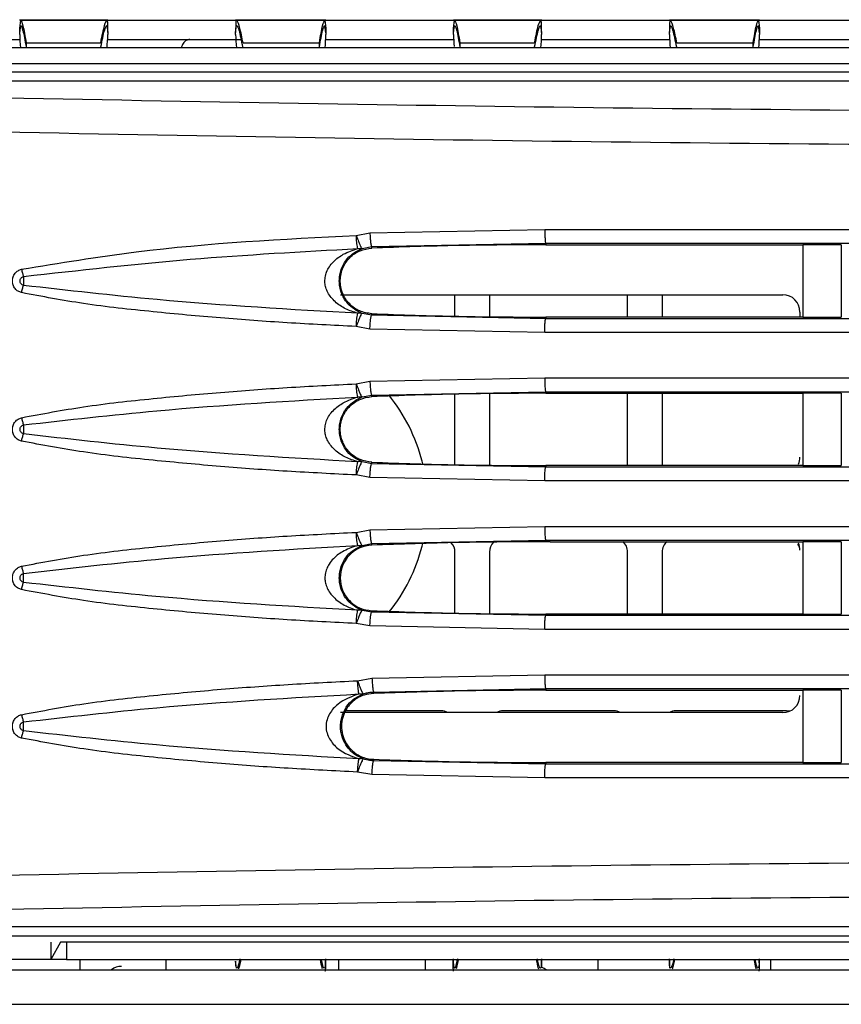
# Model space of a CAD drawing. Units: millimetres. Extents: x 27 to 127, y 29 to 129.
# Drawn here: x 57 to 59, y 98 to 100 of the extents above; entities that cross this region are included whole.
import ezdxf

# ---------------------------------------------------------------- set-up
doc = ezdxf.new("R2010")
doc.units = ezdxf.units.MM
doc.header["$MEASUREMENT"] = 0

msp = doc.modelspace()

# ---------------------------------------------------------------- linework, layer by layer
at = {"color": 7, "linetype": 'Continuous', "lineweight": 25}
for p, q in [((57.356, 100.1823), (57.1962, 100.1823)), ((57.1965, 100.1679), (57.1981, 100.1823)), ((57.1965, 100.1592), (57.1981, 100.1729)), ((57.1998, 100.1823), (57.9812, 100.1823)), ((57.3541, 100.1729), (57.3558, 100.1602)), ((57.7503, 100.1823), (57.587, 100.1823)), ((57.5871, 100.1602), (57.5888, 100.1729)), ((57.7486, 100.1823), (57.7502, 100.1679)), ((57.7502, 100.1592), (57.7486, 100.1729)), ((58.141, 100.1823), (57.9812, 100.1823)), ((57.9815, 100.1679), (57.9831, 100.1823)), ((57.9815, 100.1592), (57.9831, 100.1729)), ((57.9848, 100.1823), (58.7662, 100.1823)), ((58.1391, 100.1729), (58.1408, 100.1602)), ((58.5353, 100.1823), (58.372, 100.1823)), ((58.3721, 100.1602), (58.3738, 100.1729)), ((58.5336, 100.1823), (58.5352, 100.1679)), ((58.5352, 100.1592), (58.5336, 100.1729)), ((57.1965, 100.1592), (57.1965, 100.1679)), ((57.1965, 100.1562), (57.1965, 100.1592)), ((57.3558, 100.1602), (57.3558, 100.1692)), ((57.3558, 100.1602), (57.3558, 100.1562)), ((57.5871, 100.1687), (57.5871, 100.1602)), ((57.5871, 100.1562), (57.5871, 100.1602)), ((57.7502, 100.1679), (57.7502, 100.1647)), ((57.7502, 100.1592), (57.7502, 100.1679)), ((57.7502, 100.1647), (57.7502, 100.1562)), ((57.7502, 100.1592), (57.7502, 100.1562)), ((57.9815, 100.1592), (57.9815, 100.1679)), ((57.9815, 100.1562), (57.9815, 100.1592)), ((58.1408, 100.1602), (58.1408, 100.1692)), ((58.1408, 100.1602), (58.1408, 100.1562)), ((58.3721, 100.1687), (58.3721, 100.1602)), ((58.3721, 100.1562), (58.3721, 100.1602)), ((58.5352, 100.1679), (58.5352, 100.1647)), ((58.5352, 100.1592), (58.5352, 100.1679)), ((58.5352, 100.1647), (58.5352, 100.1562)), ((58.5352, 100.1592), (58.5352, 100.1562)), ((56.965, 100.1474), (57.1967, 100.1475)), ((57.208, 100.1415), (57.3424, 100.1415)), ((57.208, 100.1415), (57.208, 100.1342)), ((57.3555, 100.1475), (57.5044, 100.1476)), ((57.5044, 100.1476), (57.5967, 100.1476)), ((57.6006, 100.1415), (57.7387, 100.1415)), ((57.7387, 100.1342), (57.7387, 100.1415)), ((57.75, 100.1476), (57.9817, 100.1476)), ((57.993, 100.1415), (58.1274, 100.1415)), ((57.993, 100.1415), (57.993, 100.1342)), ((58.1405, 100.1475), (58.3724, 100.1475)), ((58.3856, 100.1415), (58.5237, 100.1415)), ((58.5237, 100.1342), (58.5237, 100.1415)), ((58.535, 100.1474), (58.7667, 100.1474)), ((62.934, 100.1323), (56.6965, 100.1323)), ((62.949, 100.1031), (56.6752, 100.1031)), ((57.0243, 100.0889), (61.5804, 100.0892)), ((56.7246, 100.0729), (61.4988, 100.0729)), ((57.8054, 99.7929), (57.83, 99.7975)), ((57.83, 99.7975), (58.1466, 99.8037)), ((57.8333, 99.7725), (58.1484, 99.7788)), ((58.1484, 99.7788), (58.1484, 99.776)), ((57.8158, 99.7693), (57.8333, 99.7725)), ((57.8334, 99.7699), (57.8333, 99.7725)), ((58.1484, 99.776), (58.1561, 99.776)), ((58.6831, 99.7759), (58.6136, 99.7759)), ((58.6136, 99.7759), (58.6136, 99.7759)), ((58.6136, 99.7759), (58.6136, 99.645)), ((58.6832, 99.776), (58.6831, 99.7759)), ((58.6831, 99.7759), (58.6831, 99.6449)), ((57.7771, 99.6854), (58.5771, 99.6854)), ((57.984, 99.6466), (57.984, 99.6854)), ((58.0465, 99.6854), (58.0465, 99.6448)), ((58.2965, 99.6448), (58.2965, 99.6854)), ((58.359, 99.6854), (58.359, 99.6448)), ((58.6083, 99.6542), (58.6083, 99.6449)), ((57.8333, 99.6483), (57.8158, 99.6516)), ((57.8333, 99.6483), (57.8335, 99.651)), ((58.1484, 99.6421), (57.8333, 99.6483)), ((58.1561, 99.6449), (58.1484, 99.6449)), ((58.1484, 99.6449), (58.1484, 99.6421)), ((58.6136, 99.6449), (58.6136, 99.645)), ((58.6136, 99.645), (58.6831, 99.6449)), ((58.6831, 99.6449), (58.6832, 99.6449)), ((57.83, 99.6234), (57.8054, 99.6279)), ((58.1465, 99.6171), (57.83, 99.6234)), ((57.83, 99.5288), (58.1466, 99.535)), ((57.8054, 99.5242), (57.83, 99.5288)), ((57.8158, 99.5005), (57.8333, 99.5038)), ((57.8333, 99.5038), (58.1484, 99.51)), ((57.8334, 99.5011), (57.8333, 99.5038)), ((57.984, 99.3778), (57.984, 99.5055)), ((58.0465, 99.5063), (58.0465, 99.3771)), ((58.1484, 99.51), (58.1484, 99.5072)), ((58.1484, 99.5072), (58.1561, 99.5072)), ((58.2965, 99.3762), (58.2965, 99.5072)), ((58.359, 99.5072), (58.359, 99.3762)), ((58.6831, 99.5072), (58.6136, 99.5072)), ((58.6136, 99.5072), (58.6136, 99.5072)), ((58.6136, 99.5072), (58.6136, 99.3762)), ((58.6832, 99.5072), (58.6831, 99.5072)), ((58.6831, 99.5072), (58.6831, 99.3762)), ((57.8333, 99.3796), (57.8158, 99.3829)), ((57.8333, 99.3796), (57.8335, 99.3822)), ((58.1484, 99.3734), (57.8333, 99.3796)), ((57.9259, 99.3794), (57.9244, 99.384)), ((58.1561, 99.3761), (58.1484, 99.3761)), ((58.1484, 99.3761), (58.1484, 99.3734)), ((58.6136, 99.3762), (58.6136, 99.3762)), ((58.6136, 99.3762), (58.6831, 99.3762)), ((58.6831, 99.3762), (58.6832, 99.3762)), ((57.83, 99.3546), (57.8054, 99.3592)), ((58.1465, 99.3484), (57.83, 99.3546)), ((57.8301, 99.26), (58.1466, 99.2662)), ((57.8055, 99.2554), (57.8301, 99.26)), ((57.8158, 99.2318), (57.8333, 99.235)), ((57.8333, 99.235), (58.1484, 99.2413)), ((57.8334, 99.2323), (57.8333, 99.235)), ((57.9244, 99.2306), (57.926, 99.2353)), ((58.1484, 99.2413), (58.1484, 99.2385)), ((58.1561, 99.2385), (58.1484, 99.2385)), ((58.6831, 99.2384), (58.6136, 99.2384)), ((58.6136, 99.2384), (58.6136, 99.2384)), ((58.6136, 99.2384), (58.6136, 99.1075)), ((58.6832, 99.2385), (58.6831, 99.2384)), ((58.6831, 99.2384), (58.6831, 99.1074)), ((57.984, 99.1091), (57.984, 99.2198)), ((58.0465, 99.2198), (58.0465, 99.1084)), ((58.2965, 99.1074), (58.2965, 99.2198)), ((58.359, 99.2198), (58.359, 99.1074)), ((57.8333, 99.1109), (57.8158, 99.1141)), ((57.8333, 99.1109), (57.8335, 99.1135)), ((58.1484, 99.1046), (57.8333, 99.1109)), ((58.1561, 99.1074), (58.1484, 99.1074)), ((58.1484, 99.1074), (58.1484, 99.1046)), ((58.6136, 99.1074), (58.6136, 99.1075)), ((58.6136, 99.1075), (58.6831, 99.1074)), ((58.6831, 99.1074), (58.6832, 99.1074)), ((57.8301, 99.0859), (57.8055, 99.0904)), ((58.1465, 99.0796), (57.8301, 99.0859)), ((57.8338, 98.9914), (58.1466, 98.9975)), ((57.8078, 98.9868), (57.8338, 98.9914)), ((57.8371, 98.9664), (58.1484, 98.9725)), ((57.8371, 98.9637), (57.8371, 98.9664)), ((58.1484, 98.9725), (58.1484, 98.9697)), ((58.1484, 98.9697), (58.1561, 98.9697)), ((58.6831, 98.9697), (58.6136, 98.9697)), ((58.6136, 98.9697), (58.6136, 98.9697)), ((58.6136, 98.9697), (58.6136, 98.8387)), ((58.6832, 98.9697), (58.6831, 98.9697)), ((58.6831, 98.9697), (58.6831, 98.8387)), ((58.5771, 98.9292), (57.7771, 98.9292)), ((57.959, 98.9323), (57.786, 98.9323)), ((58.2715, 98.9323), (58.0715, 98.9323)), ((58.584, 98.9323), (58.384, 98.9323)), ((57.8371, 98.842), (57.8372, 98.8446)), ((58.1484, 98.8359), (57.8371, 98.842)), ((58.1561, 98.8386), (58.1484, 98.8386)), ((58.1484, 98.8386), (58.1484, 98.8359)), ((58.6136, 98.8387), (58.6136, 98.8387)), ((58.6136, 98.8387), (58.6831, 98.8387)), ((58.6831, 98.8387), (58.6832, 98.8387)), ((57.8338, 98.817), (57.8078, 98.8216)), ((58.1465, 98.8109), (57.8338, 98.817)), ((61.4988, 98.5417), (56.7246, 98.5417)), ((57.0241, 98.5254), (61.5804, 98.5254)), ((57.2702, 98.5138), (57.2527, 98.4823)), ((57.2527, 98.5136), (57.2527, 98.4823)), ((62.3602, 98.5138), (57.2702, 98.5138)), ((57.2808, 98.5135), (57.2808, 98.4823)), ((57.2527, 98.4823), (56.4902, 98.4823)), ((57.2808, 98.4823), (57.2527, 98.4823)), ((57.2808, 98.4823), (62.3433, 98.4823)), ((57.3051, 98.4823), (57.3051, 98.4637)), ((57.4614, 98.4637), (57.4614, 98.4823)), ((57.5871, 98.4795), (57.5871, 98.4709)), ((57.5888, 98.4667), (57.5871, 98.4795)), ((57.7496, 98.4763), (57.7496, 98.4823)), ((57.7739, 98.4637), (57.7739, 98.4823)), ((57.9301, 98.4823), (57.9301, 98.4637)), ((57.9808, 98.4823), (57.9808, 98.4763)), ((58.1408, 98.4705), (58.1408, 98.4803)), ((58.2426, 98.4823), (58.2426, 98.4637)), ((58.3721, 98.4806), (58.3721, 98.4709)), ((58.5346, 98.4764), (58.5346, 98.4823)), ((58.5551, 98.4823), (58.5551, 98.4637)), ((56.4777, 98.4637), (63.1152, 98.4637)), ((57.7496, 98.4763), (57.7496, 98.4749)), ((57.9808, 98.4763), (57.9808, 98.4749)), ((58.5346, 98.4763), (58.5346, 98.4749)), ((56.4777, 98.4012), (63.1152, 98.4012))]:
    msp.add_line(p, q, dxfattribs=at)
at = {"color": 8, "linetype": 'Continuous', "lineweight": 25}
for p, q in [((57.7496, 98.4823), (57.7496, 98.4749)), ((57.7496, 98.4823), (57.7496, 98.4763)), ((57.9808, 98.4749), (57.9808, 98.4823)), ((57.9808, 98.4823), (57.9808, 98.4763)), ((58.5346, 98.4823), (58.5346, 98.4749)), ((58.5346, 98.4823), (58.5346, 98.4763))]:
    msp.add_line(p, q, dxfattribs=at)
at = {"color": 7, "linetype": 'Continuous', "lineweight": 25, "flags": 128}
msp.add_lwpolyline([(58.5894, 98.9317), (58.5888, 98.9318), (58.584, 98.9323)], dxfattribs=at)
at = {"color": 7, "linetype": 'Continuous', "lineweight": 25}
for centre, radius, start, end in [((57.5013, 100.1596), 0.3049, 180.6352, 185.1407), ((57.4454, 100.1596), 0.3048, 354.86, 359.3662), ((58.2859, 100.1596), 0.3045, 180.6317, 184.6515), ((58.2304, 100.1596), 0.3048, 354.86, 359.3662), ((58.5771, 99.6542), 0.0313, 0, 90), ((57.6215, 99.3073), 0.3125, 14.2087, 39.0464), ((58.5771, 99.3917), 0.0313, 335.2442, 0), ((57.6215, 99.3073), 0.3125, 321.1884, 345.7913), ((57.959, 99.2198), 0.025, 0, 42.525), ((58.0715, 99.2198), 0.025, 134.4441, 180), ((58.2715, 99.2198), 0.025, 0, 48.8464), ((58.384, 99.2198), 0.025, 130.8416, 180), ((58.584, 99.2198), 0.025, 14.2938, 34.435), ((58.5771, 99.2229), 0.0313, 0, 24.2854), ((58.5771, 98.9604), 0.0313, 270, 0), ((57.959, 98.9073), 0.025, 61.045, 90), ((58.0715, 98.9073), 0.025, 90, 118.955), ((58.2715, 98.9073), 0.025, 61.045, 90), ((58.384, 98.9073), 0.025, 90, 118.955), ((57.3808, 98.4386), 0.0312, 90, 126.4705), ((58.1308, 98.4386), 0.0312, 53.5295, 71.5861)]:
    msp.add_arc(centre, radius, start, end, dxfattribs=at)
for centre, start_param, end_param in [((56.1058, 100.1605), 6.234863, 6.275947), ((58.8371, 100.1605), 3.148831, 3.189915), ((56.8908, 100.1605), 6.234863, 6.275947), ((59.6221, 100.1605), 3.148831, 3.189915)]:
    msp.add_ellipse(centre, major_axis=(1.25, 0), ratio=0.466308, start_param=start_param, end_param=end_param, dxfattribs=at)
for points, knots in [([(57.1981, 100.1823), (57.1994, 100.1805), (57.2018, 100.1768), (57.2059, 100.1533), (57.208, 100.1415)], [0, 0, 0, 0, 0.498808, 1, 1, 1, 1]), ([(57.1981, 100.1729), (57.1994, 100.1712), (57.2018, 100.1677), (57.2059, 100.1454), (57.208, 100.1342)], [0, 0, 0, 0, 0.498678, 1, 1, 1, 1]), ([(57.3541, 100.1823), (57.3526, 100.1805), (57.3498, 100.1767), (57.3448, 100.1533), (57.3424, 100.1415)], [0, 0, 0, 0, 0.498193, 1, 1, 1, 1]), ([(57.3432, 100.1342), (57.3455, 100.1454), (57.35, 100.1677), (57.3527, 100.1712), (57.3541, 100.1729)], [0, 0, 0, 0, 0.501689, 1, 1, 1, 1]), ([(57.3557, 100.1692), (57.3557, 100.1725), (57.3558, 100.1807), (57.3547, 100.1817), (57.3541, 100.1823)], [0, 0, 0, 0, 0.399332, 1, 1, 1, 1]), ([(57.6006, 100.1415), (57.5985, 100.1513), (57.5945, 100.1707), (57.5899, 100.183), (57.5873, 100.1834), (57.5873, 100.1731), (57.5873, 100.1687)], [0, 0, 0, 0, 0.2700333, 0.5380708, 0.8042109, 1, 1, 1, 1]), ([(57.5888, 100.1729), (57.5902, 100.1712), (57.5929, 100.1677), (57.5974, 100.1454), (57.5997, 100.1342)], [0, 0, 0, 0, 0.4983537, 1, 1, 1, 1]), ([(57.7387, 100.1415), (57.7407, 100.1533), (57.7448, 100.1768), (57.7473, 100.1805), (57.7486, 100.1823)], [0, 0, 0, 0, 0.501218, 1, 1, 1, 1]), ([(57.7387, 100.1342), (57.7407, 100.1454), (57.7448, 100.1677), (57.7473, 100.1712), (57.7486, 100.1729)], [0, 0, 0, 0, 0.501351, 1, 1, 1, 1]), ([(57.9831, 100.1823), (57.9844, 100.1805), (57.9868, 100.1768), (57.9909, 100.1533), (57.993, 100.1415)], [0, 0, 0, 0, 0.498808, 1, 1, 1, 1]), ([(57.9831, 100.1729), (57.9844, 100.1712), (57.9868, 100.1677), (57.9909, 100.1454), (57.993, 100.1342)], [0, 0, 0, 0, 0.4986779, 1, 1, 1, 1]), ([(58.1391, 100.1823), (58.1376, 100.1805), (58.1348, 100.1767), (58.1298, 100.1533), (58.1274, 100.1415)], [0, 0, 0, 0, 0.498193, 1, 1, 1, 1]), ([(58.1282, 100.1342), (58.1305, 100.1454), (58.135, 100.1677), (58.1377, 100.1712), (58.1391, 100.1729)], [0, 0, 0, 0, 0.501689, 1, 1, 1, 1]), ([(58.1407, 100.1692), (58.1407, 100.1725), (58.1408, 100.1807), (58.1397, 100.1817), (58.1391, 100.1823)], [0, 0, 0, 0, 0.399332, 1, 1, 1, 1]), ([(58.3856, 100.1415), (58.3835, 100.1513), (58.3795, 100.1707), (58.3749, 100.183), (58.3723, 100.1834), (58.3723, 100.1731), (58.3723, 100.1687)], [0, 0, 0, 0, 0.270033, 0.538071, 0.804211, 1, 1, 1, 1]), ([(58.3738, 100.1729), (58.3752, 100.1712), (58.3779, 100.1677), (58.3824, 100.1454), (58.3847, 100.1342)], [0, 0, 0, 0, 0.4983537, 1, 1, 1, 1]), ([(58.5237, 100.1415), (58.5257, 100.1533), (58.5298, 100.1768), (58.5323, 100.1805), (58.5336, 100.1823)], [0, 0, 0, 0, 0.501218, 1, 1, 1, 1]), ([(58.5237, 100.1342), (58.5257, 100.1454), (58.5298, 100.1677), (58.5323, 100.1712), (58.5336, 100.1729)], [0, 0, 0, 0, 0.501351, 1, 1, 1, 1]), ([(61.4834, 100.0265), (61.103, 100.0224), (60.3422, 100.0141), (59.1979, 100.0147), (58.0551, 100.024), (57.2984, 100.0388), (56.92, 100.0462)], [0, 0, 0, 0, 0.250002, 0.5, 0.749994, 1, 1, 1, 1]), ([(61.4887, 99.9648), (61.1074, 99.9606), (60.3447, 99.9524), (59.1972, 99.953), (58.0506, 99.9623), (57.2912, 99.9771), (56.9114, 99.9845)], [0, 0, 0, 0, 0.2498127, 0.4997373, 0.7497934, 1, 1, 1, 1]), ([(57.83, 99.7975), (57.8302, 99.7944), (57.8304, 99.7896), (57.831, 99.7838), (57.8314, 99.7798), (57.8319, 99.7766), (57.8326, 99.7735), (57.833, 99.7729), (57.8333, 99.7725)], [0, 0, 0, 0, 0.239646, 0.368482, 0.5, 0.631517, 0.760353, 1, 1, 1, 1]), ([(58.1466, 99.8037), (58.1466, 99.8024), (58.1466, 99.7985), (58.1467, 99.7929), (58.147, 99.7873), (58.1473, 99.7829), (58.1478, 99.7796), (58.1482, 99.779), (58.1484, 99.7788)], [0, 0, 0, 0, 0.1024514, 0.3047911, 0.4474486, 0.6157322, 0.8034004, 1, 1, 1, 1]), ([(57.1996, 99.7316), (57.2686, 99.7429), (57.4688, 99.7759), (57.6721, 99.7862), (57.8054, 99.7929)], [0, 0, 0, 0, 0.344394, 1, 1, 1, 1]), ([(57.8054, 99.7929), (57.8061, 99.7908), (57.8075, 99.787), (57.8097, 99.7812), (57.8117, 99.7762), (57.8133, 99.7728), (57.8148, 99.7699), (57.8154, 99.7695), (57.8158, 99.7693)], [0, 0, 0, 0, 0.167402, 0.306721, 0.500185, 0.65217, 0.760778, 1, 1, 1, 1]), ([(57.8082, 99.7691), (57.8079, 99.7701), (57.8073, 99.7721), (57.8066, 99.7775), (57.8059, 99.7844), (57.8056, 99.7897), (57.8054, 99.7929)], [0, 0, 0, 0, 0.244703, 0.500138, 0.699615, 1, 1, 1, 1]), ([(58.1484, 99.7788), (58.444, 99.7788), (59.0349, 99.7788), (59.6273, 99.7788), (59.9234, 99.7788)], [0, 0, 0, 0, 0.5001165, 1, 1, 1, 1]), ([(57.2031, 99.7185), (57.3037, 99.7298), (57.5051, 99.7525), (57.7071, 99.7635), (57.8082, 99.7691)], [0, 0, 0, 0, 0.4994322, 1, 1, 1, 1]), ([(57.8082, 99.6518), (57.8007, 99.6542), (57.7864, 99.6589), (57.7673, 99.6712), (57.7554, 99.6853), (57.7502, 99.6979), (57.7484, 99.7072), (57.7488, 99.7171), (57.7516, 99.7271), (57.7567, 99.7366), (57.7664, 99.7484), (57.7837, 99.761), (57.7993, 99.7661), (57.8082, 99.7691)], [0, 0, 0, 0, 0.143833, 0.276378, 0.391211, 0.439414, 0.483117, 0.531177, 0.581627, 0.637087, 0.699472, 0.829282, 1, 1, 1, 1]), ([(57.8158, 99.6516), (57.8065, 99.6563), (57.7945, 99.6622), (57.7829, 99.6788), (57.7782, 99.6889), (57.7754, 99.6995), (57.7744, 99.7104), (57.7754, 99.7214), (57.7782, 99.732), (57.7829, 99.742), (57.7945, 99.7586), (57.8065, 99.7646), (57.8158, 99.7693)], [0, 0, 0, 0, 0.255732, 0.3285698, 0.3921516, 0.4483908, 0.5000171, 0.5516004, 0.607821, 0.6714111, 0.7442834, 1, 1, 1, 1]), ([(57.8335, 99.651), (57.826, 99.6521), (57.811, 99.6544), (57.7924, 99.6679), (57.7816, 99.684), (57.7771, 99.6993), (57.7761, 99.7115), (57.7775, 99.7235), (57.7823, 99.738), (57.7931, 99.7536), (57.8113, 99.7666), (57.8262, 99.7688), (57.8334, 99.7699)], [0, 0, 0, 0, 0.1231341, 0.2461244, 0.3709253, 0.4406975, 0.5064078, 0.5701584, 0.6381532, 0.7555907, 0.880742, 1, 1, 1, 1]), ([(57.8158, 99.7693), (57.8146, 99.769), (57.8122, 99.7684), (57.8095, 99.7688), (57.8082, 99.7691)], [0, 0, 0, 0, 0.484551, 1, 1, 1, 1]), ([(58.1484, 99.776), (58.0959, 99.7757), (57.9909, 99.7753), (57.8859, 99.7717), (57.8334, 99.7699)], [0, 0, 0, 0, 0.4999005, 1, 1, 1, 1]), ([(58.1561, 99.776), (58.2325, 99.776), (58.385, 99.7759), (58.5375, 99.7759), (58.6136, 99.776)], [0, 0, 0, 0, 0.501341, 1, 1, 1, 1]), ([(57.1996, 99.6893), (57.1975, 99.69), (57.1931, 99.6915), (57.1876, 99.6964), (57.1839, 99.7029), (57.1826, 99.7104), (57.1838, 99.7179), (57.1876, 99.7244), (57.1931, 99.7293), (57.1975, 99.7309), (57.1996, 99.7316)], [0, 0, 0, 0, 0.115634, 0.24128, 0.37085, 0.499342, 0.627125, 0.757214, 0.883597, 1, 1, 1, 1]), ([(57.1996, 99.7316), (57.2002, 99.7292), (57.2013, 99.7246), (57.2025, 99.7205), (57.2031, 99.7185)], [0, 0, 0, 0, 0.512666, 1, 1, 1, 1]), ([(57.2031, 99.7024), (57.2023, 99.7027), (57.2006, 99.7033), (57.1986, 99.7053), (57.1973, 99.7077), (57.1968, 99.7104), (57.1973, 99.7132), (57.1986, 99.7156), (57.2006, 99.7176), (57.2023, 99.7182), (57.2031, 99.7185)], [0, 0, 0, 0, 0.126404, 0.250856, 0.375614, 0.500025, 0.624435, 0.749184, 0.873622, 1, 1, 1, 1]), ([(57.2031, 99.7185), (57.2031, 99.7173), (57.2031, 99.7147), (57.2031, 99.7104), (57.2031, 99.7061), (57.2031, 99.7036), (57.2031, 99.7023)], [0, 0, 0, 0, 0.249966, 0.49999, 0.750019, 1, 1, 1, 1]), ([(57.1996, 99.6893), (57.2001, 99.6916), (57.2013, 99.6962), (57.2025, 99.7003), (57.2031, 99.7024)], [0, 0, 0, 0, 0.500078, 1, 1, 1, 1]), ([(57.8054, 99.6279), (57.7637, 99.63), (57.6817, 99.6342), (57.5591, 99.643), (57.4363, 99.6545), (57.3158, 99.6674), (57.2369, 99.6822), (57.1996, 99.6893)], [0, 0, 0, 0, 0.205308, 0.403443, 0.604739, 0.812719, 1, 1, 1, 1]), ([(57.8082, 99.6518), (57.687, 99.6587), (57.4851, 99.6703), (57.2837, 99.6932), (57.2031, 99.7023)], [0, 0, 0, 0, 0.60007, 1, 1, 1, 1]), ([(57.8054, 99.6279), (57.8056, 99.6311), (57.8059, 99.6364), (57.8066, 99.6434), (57.8073, 99.6488), (57.8079, 99.6508), (57.8082, 99.6518)], [0, 0, 0, 0, 0.30042, 0.49987, 0.755302, 1, 1, 1, 1]), ([(57.8158, 99.6516), (57.8154, 99.6513), (57.8148, 99.6509), (57.8133, 99.6481), (57.8117, 99.6446), (57.8097, 99.6397), (57.8075, 99.6339), (57.8061, 99.63), (57.8054, 99.6279)], [0, 0, 0, 0, 0.239226, 0.347889, 0.499814, 0.693381, 0.832675, 1, 1, 1, 1]), ([(57.8158, 99.6516), (57.8146, 99.6519), (57.8122, 99.6525), (57.8095, 99.652), (57.8082, 99.6518)], [0, 0, 0, 0, 0.48455, 1, 1, 1, 1]), ([(57.83, 99.6234), (57.8302, 99.6265), (57.8304, 99.6313), (57.831, 99.6371), (57.8314, 99.6411), (57.8319, 99.6443), (57.8326, 99.6474), (57.833, 99.648), (57.8333, 99.6483)], [0, 0, 0, 0, 0.2406726, 0.3698093, 0.5014314, 0.6328447, 0.7613803, 1, 1, 1, 1]), ([(57.8335, 99.651), (57.8859, 99.6492), (57.9909, 99.6456), (58.0959, 99.6451), (58.1484, 99.6449)], [0, 0, 0, 0, 0.4999, 1, 1, 1, 1]), ([(58.1465, 99.6171), (58.1465, 99.6202), (58.1466, 99.625), (58.1468, 99.6308), (58.147, 99.6348), (58.1473, 99.638), (58.1478, 99.6411), (58.1481, 99.6417), (58.1484, 99.6421)], [0, 0, 0, 0, 0.239839, 0.368699, 0.500198, 0.631669, 0.760445, 1, 1, 1, 1]), ([(59.9234, 99.6421), (59.6273, 99.6421), (59.0349, 99.6421), (58.4439, 99.6421), (58.1484, 99.6421)], [0, 0, 0, 0, 0.499884, 1, 1, 1, 1]), ([(58.6136, 99.6449), (58.552, 99.6449), (58.445, 99.6449), (58.2926, 99.6449), (58.2016, 99.6449), (58.1561, 99.6449)], [0, 0, 0, 0, 0.4033231, 0.7016615, 1, 1, 1, 1]), ([(58.1466, 99.535), (58.1466, 99.5337), (58.1465, 99.5297), (58.1467, 99.5242), (58.1469, 99.5186), (58.1473, 99.5142), (58.1478, 99.5108), (58.1482, 99.5103), (58.1484, 99.51)], [0, 0, 0, 0, 0.10245, 0.304788, 0.447446, 0.61573, 0.803399, 1, 1, 1, 1]), ([(57.1996, 99.4629), (57.237, 99.4699), (57.3158, 99.4847), (57.4363, 99.4977), (57.5591, 99.5091), (57.6817, 99.5179), (57.7637, 99.5221), (57.8054, 99.5242)], [0, 0, 0, 0, 0.187291, 0.395245, 0.596549, 0.794676, 1, 1, 1, 1]), ([(57.8054, 99.5242), (57.8061, 99.5221), (57.8075, 99.5183), (57.8097, 99.5124), (57.8117, 99.5075), (57.8133, 99.504), (57.8148, 99.5012), (57.8154, 99.5008), (57.8158, 99.5005)], [0, 0, 0, 0, 0.167401, 0.30672, 0.500185, 0.65217, 0.760778, 1, 1, 1, 1]), ([(57.8082, 99.5003), (57.8079, 99.5013), (57.8073, 99.5033), (57.8066, 99.5087), (57.8059, 99.5157), (57.8056, 99.521), (57.8054, 99.5242)], [0, 0, 0, 0, 0.244701, 0.500136, 0.699612, 1, 1, 1, 1]), ([(57.83, 99.5288), (57.8302, 99.5256), (57.8304, 99.5208), (57.831, 99.5151), (57.8314, 99.5111), (57.8319, 99.5079), (57.8326, 99.5047), (57.833, 99.5042), (57.8333, 99.5038)], [0, 0, 0, 0, 0.239646, 0.368482, 0.5, 0.631517, 0.760353, 1, 1, 1, 1]), ([(57.2031, 99.4498), (57.2835, 99.4589), (57.4849, 99.4818), (57.6869, 99.4934), (57.8082, 99.5003)], [0, 0, 0, 0, 0.399182, 1, 1, 1, 1]), ([(57.8082, 99.383), (57.8007, 99.3855), (57.7864, 99.3901), (57.7673, 99.4024), (57.7554, 99.4166), (57.7502, 99.4292), (57.7484, 99.4385), (57.7488, 99.4483), (57.7516, 99.4583), (57.7567, 99.4679), (57.7664, 99.4796), (57.7837, 99.4922), (57.7993, 99.4974), (57.8082, 99.5003)], [0, 0, 0, 0, 0.143834, 0.276379, 0.391212, 0.439415, 0.483118, 0.531178, 0.581627, 0.637088, 0.699473, 0.829282, 1, 1, 1, 1]), ([(57.8158, 99.3829), (57.8065, 99.3875), (57.7945, 99.3935), (57.7829, 99.4101), (57.7782, 99.4201), (57.7754, 99.4308), (57.7744, 99.4417), (57.7754, 99.4526), (57.7782, 99.4632), (57.7829, 99.4733), (57.7945, 99.4899), (57.8065, 99.4959), (57.8158, 99.5005)], [0, 0, 0, 0, 0.255727, 0.328551, 0.392129, 0.448372, 0.500004, 0.551564, 0.607776, 0.671376, 0.744279, 1, 1, 1, 1]), ([(57.8335, 99.3822), (57.8262, 99.3833), (57.816, 99.3847), (57.8027, 99.3918), (57.7907, 99.4015), (57.7815, 99.4155), (57.7772, 99.4302), (57.7761, 99.4416), (57.7772, 99.4529), (57.7814, 99.4675), (57.7905, 99.4816), (57.8024, 99.4913), (57.8157, 99.4985), (57.826, 99.5), (57.8334, 99.5011)], [0, 0, 0, 0, 0.118834, 0.167255, 0.248934, 0.374351, 0.438909, 0.499972, 0.560291, 0.624079, 0.748662, 0.831229, 0.878445, 1, 1, 1, 1]), ([(57.8158, 99.5005), (57.8146, 99.5002), (57.8122, 99.4996), (57.8095, 99.5001), (57.8082, 99.5003)], [0, 0, 0, 0, 0.484553, 1, 1, 1, 1]), ([(58.1484, 99.5072), (58.0959, 99.507), (57.9909, 99.5065), (57.8859, 99.5029), (57.8334, 99.5011)], [0, 0, 0, 0, 0.4999005, 1, 1, 1, 1]), ([(58.1484, 99.51), (58.4439, 99.51), (59.0349, 99.51), (59.6273, 99.51), (59.9234, 99.51)], [0, 0, 0, 0, 0.500117, 1, 1, 1, 1]), ([(58.1561, 99.5072), (58.2175, 99.5072), (58.3245, 99.5072), (58.477, 99.5072), (58.568, 99.5072), (58.6136, 99.5072)], [0, 0, 0, 0, 0.40318, 0.701589, 1, 1, 1, 1]), ([(57.1996, 99.4205), (57.1975, 99.4212), (57.1931, 99.4228), (57.1876, 99.4276), (57.1839, 99.4341), (57.1826, 99.4416), (57.1838, 99.4491), (57.1876, 99.4557), (57.1931, 99.4606), (57.1975, 99.4621), (57.1996, 99.4629)], [0, 0, 0, 0, 0.115582, 0.241172, 0.370688, 0.49912, 0.626879, 0.75688, 0.883205, 1, 1, 1, 1]), ([(57.1996, 99.4629), (57.2002, 99.4606), (57.2013, 99.456), (57.2025, 99.4519), (57.2031, 99.4498)], [0, 0, 0, 0, 0.487349, 1, 1, 1, 1]), ([(57.2031, 99.4336), (57.2023, 99.4339), (57.2006, 99.4345), (57.1986, 99.4365), (57.1973, 99.4389), (57.1968, 99.4417), (57.1973, 99.4444), (57.1986, 99.4469), (57.2006, 99.4488), (57.2023, 99.4494), (57.2031, 99.4498)], [0, 0, 0, 0, 0.1263928, 0.2508361, 0.3755891, 0.4999991, 0.6244108, 0.7491642, 0.8736112, 1, 1, 1, 1]), ([(57.2031, 99.4498), (57.2031, 99.4485), (57.2031, 99.446), (57.2031, 99.4417), (57.2031, 99.4374), (57.2031, 99.4349), (57.2031, 99.4336)], [0, 0, 0, 0, 0.249964, 0.499988, 0.750018, 1, 1, 1, 1]), ([(57.1996, 99.4205), (57.2001, 99.4228), (57.2013, 99.4275), (57.2025, 99.4316), (57.2031, 99.4336)], [0, 0, 0, 0, 0.5000775, 1, 1, 1, 1]), ([(57.8082, 99.383), (57.6871, 99.39), (57.4851, 99.4015), (57.2837, 99.4244), (57.2031, 99.4336)], [0, 0, 0, 0, 0.5998006, 1, 1, 1, 1]), ([(57.8054, 99.3592), (57.7637, 99.3613), (57.6817, 99.3654), (57.5591, 99.3743), (57.4363, 99.3857), (57.3158, 99.3987), (57.2369, 99.4135), (57.1996, 99.4205)], [0, 0, 0, 0, 0.205306, 0.403442, 0.604739, 0.812717, 1, 1, 1, 1]), ([(57.8054, 99.3592), (57.8056, 99.3624), (57.8059, 99.3677), (57.8066, 99.3746), (57.8073, 99.38), (57.8079, 99.382), (57.8082, 99.383)], [0, 0, 0, 0, 0.300419, 0.49987, 0.755302, 1, 1, 1, 1]), ([(57.8158, 99.3829), (57.8154, 99.3826), (57.8148, 99.3822), (57.8133, 99.3793), (57.8117, 99.3759), (57.8097, 99.3709), (57.8075, 99.3651), (57.8061, 99.3613), (57.8054, 99.3592)], [0, 0, 0, 0, 0.239226, 0.347889, 0.499814, 0.693381, 0.832675, 1, 1, 1, 1]), ([(57.8158, 99.3829), (57.8146, 99.3831), (57.8122, 99.3837), (57.8095, 99.3833), (57.8082, 99.383)], [0, 0, 0, 0, 0.484551, 1, 1, 1, 1]), ([(57.83, 99.3546), (57.8302, 99.3577), (57.8304, 99.3625), (57.831, 99.3683), (57.8314, 99.3723), (57.8319, 99.3755), (57.8326, 99.3787), (57.833, 99.3792), (57.8333, 99.3796)], [0, 0, 0, 0, 0.240673, 0.369809, 0.501431, 0.632845, 0.76138, 1, 1, 1, 1]), ([(57.8335, 99.3822), (57.8859, 99.3804), (57.9909, 99.3768), (58.0959, 99.3764), (58.1484, 99.3761)], [0, 0, 0, 0, 0.4998997, 1, 1, 1, 1]), ([(58.1465, 99.3484), (58.1465, 99.3515), (58.1466, 99.3563), (58.1468, 99.362), (58.147, 99.366), (58.1473, 99.3692), (58.1478, 99.3724), (58.1481, 99.373), (58.1484, 99.3734)], [0, 0, 0, 0, 0.239839, 0.368699, 0.500198, 0.631669, 0.760445, 1, 1, 1, 1]), ([(59.9234, 99.3734), (59.6273, 99.3734), (59.0349, 99.3734), (58.4439, 99.3734), (58.1484, 99.3734)], [0, 0, 0, 0, 0.499884, 1, 1, 1, 1]), ([(58.6136, 99.3762), (58.5521, 99.3762), (58.4451, 99.3762), (58.2926, 99.3762), (58.2016, 99.3762), (58.1561, 99.3761)], [0, 0, 0, 0, 0.403183, 0.701592, 1, 1, 1, 1]), ([(58.1466, 99.2662), (58.1466, 99.2649), (58.1465, 99.261), (58.1467, 99.2554), (58.1469, 99.2498), (58.1473, 99.2455), (58.1478, 99.2421), (58.1482, 99.2415), (58.1484, 99.2413)], [0, 0, 0, 0, 0.102079, 0.3042594, 0.4469402, 0.6153288, 0.8031765, 1, 1, 1, 1]), ([(57.1996, 99.1941), (57.2369, 99.2011), (57.3158, 99.216), (57.4363, 99.2289), (57.5591, 99.2404), (57.6818, 99.2492), (57.7637, 99.2533), (57.8055, 99.2554)], [0, 0, 0, 0, 0.187325, 0.395239, 0.596559, 0.794678, 1, 1, 1, 1]), ([(57.8055, 99.2554), (57.8062, 99.2533), (57.8075, 99.2495), (57.8098, 99.2437), (57.8117, 99.2387), (57.8134, 99.2353), (57.8149, 99.2324), (57.8154, 99.232), (57.8158, 99.2318)], [0, 0, 0, 0, 0.167411, 0.306733, 0.500182, 0.652174, 0.760774, 1, 1, 1, 1]), ([(57.8082, 99.2316), (57.8079, 99.2326), (57.8074, 99.2346), (57.8066, 99.24), (57.8059, 99.2469), (57.8056, 99.2522), (57.8055, 99.2554)], [0, 0, 0, 0, 0.2447, 0.500133, 0.699646, 1, 1, 1, 1]), ([(57.8301, 99.26), (57.8302, 99.2569), (57.8304, 99.2521), (57.831, 99.2463), (57.8314, 99.2423), (57.8319, 99.2391), (57.8326, 99.236), (57.833, 99.2354), (57.8333, 99.235)], [0, 0, 0, 0, 0.239647, 0.368483, 0.5, 0.631518, 0.760353, 1, 1, 1, 1]), ([(57.2031, 99.181), (57.2882, 99.1907), (57.4896, 99.2135), (57.6915, 99.225), (57.8082, 99.2316)], [0, 0, 0, 0, 0.422097, 1, 1, 1, 1]), ([(57.8082, 99.2316), (57.7998, 99.2288), (57.7843, 99.2237), (57.7666, 99.2113), (57.7567, 99.1991), (57.7515, 99.1894), (57.7489, 99.1799), (57.7483, 99.1703), (57.7501, 99.1609), (57.7551, 99.1484), (57.7671, 99.1338), (57.7798, 99.1258), (57.7905, 99.1204), (57.7977, 99.1173), (57.8047, 99.1153), (57.8082, 99.1143)], [0, 0, 0, 0, 0.161859, 0.298535, 0.366984, 0.417405, 0.468458, 0.513338, 0.556604, 0.607811, 0.717893, 0.858137, 0.866189, 0.932619, 1, 1, 1, 1]), ([(57.8158, 99.1141), (57.8065, 99.1188), (57.7945, 99.1247), (57.7829, 99.1413), (57.7782, 99.1514), (57.7754, 99.162), (57.7744, 99.1729), (57.7754, 99.1839), (57.7782, 99.1945), (57.7829, 99.2045), (57.7945, 99.2211), (57.8065, 99.2271), (57.8158, 99.2318)], [0, 0, 0, 0, 0.255803, 0.328605, 0.392158, 0.448378, 0.5, 0.551614, 0.607827, 0.671372, 0.744167, 1, 1, 1, 1]), ([(57.8334, 99.2323), (57.826, 99.2313), (57.8176, 99.2301), (57.8088, 99.2259), (57.8022, 99.2223), (57.7935, 99.2154), (57.7854, 99.2052), (57.7785, 99.1913), (57.775, 99.1727), (57.7795, 99.15), (57.7905, 99.1329), (57.8026, 99.1232), (57.816, 99.116), (57.8262, 99.1146), (57.8335, 99.1135)], [0, 0, 0, 0, 0.1221, 0.137337, 0.163068, 0.245797, 0.3218, 0.378525, 0.501526, 0.6241, 0.748816, 0.832448, 0.880736, 1, 1, 1, 1]), ([(57.8158, 99.2318), (57.8147, 99.2315), (57.8122, 99.2309), (57.8096, 99.2313), (57.8082, 99.2316)], [0, 0, 0, 0, 0.480693, 1, 1, 1, 1]), ([(58.1484, 99.2385), (58.0959, 99.2382), (57.9909, 99.2377), (57.8859, 99.2341), (57.8334, 99.2323)], [0, 0, 0, 0, 0.499904, 1, 1, 1, 1]), ([(58.1484, 99.2413), (58.4439, 99.2413), (59.0349, 99.2413), (59.6273, 99.2413), (59.9234, 99.2413)], [0, 0, 0, 0, 0.500118, 1, 1, 1, 1]), ([(58.1561, 99.2385), (58.2176, 99.2385), (58.3245, 99.2384), (58.477, 99.2384), (58.568, 99.2385), (58.6136, 99.2385)], [0, 0, 0, 0, 0.4031816, 0.7015902, 1, 1, 1, 1]), ([(57.1996, 99.1517), (57.1975, 99.1525), (57.1932, 99.1539), (57.1878, 99.1588), (57.1838, 99.1652), (57.1826, 99.173), (57.1839, 99.1808), (57.1879, 99.1872), (57.1932, 99.192), (57.1975, 99.1934), (57.1996, 99.1941)], [0, 0, 0, 0, 0.115781, 0.236591, 0.368407, 0.502048, 0.634928, 0.766769, 0.886434, 1, 1, 1, 1]), ([(57.1996, 99.1941), (57.2001, 99.1918), (57.2013, 99.1872), (57.2025, 99.1831), (57.2031, 99.181)], [0, 0, 0, 0, 0.487355, 1, 1, 1, 1]), ([(57.2031, 99.1649), (57.2023, 99.1652), (57.2007, 99.1659), (57.1992, 99.1671), (57.1981, 99.1686), (57.1973, 99.1702), (57.1968, 99.1728), (57.1972, 99.1755), (57.1982, 99.1776), (57.1994, 99.179), (57.201, 99.1801), (57.2023, 99.1806), (57.2031, 99.181)], [0, 0, 0, 0, 0.121859, 0.247203, 0.261641, 0.369888, 0.492206, 0.615903, 0.740691, 0.806541, 0.871988, 1, 1, 1, 1]), ([(57.2031, 99.1649), (57.2031, 99.1661), (57.2031, 99.1687), (57.2031, 99.1729), (57.2031, 99.1772), (57.2031, 99.1797), (57.2031, 99.181)], [0, 0, 0, 0, 0.250639, 0.500041, 0.749412, 1, 1, 1, 1]), ([(57.1996, 99.1517), (57.2002, 99.1541), (57.2013, 99.1587), (57.2025, 99.1628), (57.2031, 99.1649)], [0, 0, 0, 0, 0.5000795, 1, 1, 1, 1]), ([(57.8082, 99.1143), (57.6864, 99.1213), (57.4845, 99.1328), (57.283, 99.1558), (57.2031, 99.1648)], [0, 0, 0, 0, 0.603296, 1, 1, 1, 1]), ([(57.8055, 99.0904), (57.7638, 99.0925), (57.6818, 99.0967), (57.5592, 99.1055), (57.4363, 99.1169), (57.3158, 99.1299), (57.237, 99.1447), (57.1996, 99.1517)], [0, 0, 0, 0, 0.2053057, 0.403439, 0.6047319, 0.8127088, 1, 1, 1, 1]), ([(57.8055, 99.0904), (57.8056, 99.0936), (57.8059, 99.0989), (57.8066, 99.1059), (57.8074, 99.1113), (57.8079, 99.1133), (57.8082, 99.1143)], [0, 0, 0, 0, 0.30032, 0.49987, 0.755302, 1, 1, 1, 1]), ([(57.8158, 99.1141), (57.8154, 99.1138), (57.8149, 99.1134), (57.8134, 99.1106), (57.8117, 99.1071), (57.8098, 99.1022), (57.8075, 99.0964), (57.8062, 99.0925), (57.8055, 99.0904)], [0, 0, 0, 0, 0.239223, 0.347879, 0.49981, 0.69332, 0.83263, 1, 1, 1, 1]), ([(57.8158, 99.1141), (57.8147, 99.1144), (57.8122, 99.115), (57.8096, 99.1145), (57.8082, 99.1143)], [0, 0, 0, 0, 0.4845439, 1, 1, 1, 1]), ([(57.8301, 99.0859), (57.8302, 99.089), (57.8304, 99.0938), (57.831, 99.0996), (57.8314, 99.1036), (57.8319, 99.1068), (57.8326, 99.1099), (57.833, 99.1105), (57.8333, 99.1109)], [0, 0, 0, 0, 0.240672, 0.369808, 0.501429, 0.632842, 0.761378, 1, 1, 1, 1]), ([(57.8335, 99.1135), (57.8859, 99.1117), (57.9909, 99.1081), (58.0959, 99.1076), (58.1484, 99.1074)], [0, 0, 0, 0, 0.4999029, 1, 1, 1, 1]), ([(58.1465, 99.0796), (58.1465, 99.0827), (58.1466, 99.0875), (58.1468, 99.0933), (58.147, 99.0973), (58.1473, 99.1005), (58.1478, 99.1036), (58.1481, 99.1042), (58.1484, 99.1046)], [0, 0, 0, 0, 0.239837, 0.368696, 0.500195, 0.631666, 0.760443, 1, 1, 1, 1]), ([(59.9234, 99.1046), (59.6273, 99.1046), (59.0349, 99.1046), (58.4439, 99.1046), (58.1484, 99.1046)], [0, 0, 0, 0, 0.499882, 1, 1, 1, 1]), ([(58.6136, 99.1074), (58.5521, 99.1074), (58.4451, 99.1074), (58.2926, 99.1074), (58.2016, 99.1074), (58.1561, 99.1074)], [0, 0, 0, 0, 0.4031816, 0.7015908, 1, 1, 1, 1]), ([(58.1466, 98.9975), (58.1466, 98.9962), (58.1465, 98.9923), (58.1467, 98.9867), (58.1469, 98.9811), (58.1473, 98.9767), (58.1478, 98.9733), (58.1482, 98.9728), (58.1484, 98.9725)], [0, 0, 0, 0, 0.102076, 0.304255, 0.446936, 0.615325, 0.803174, 1, 1, 1, 1]), ([(57.1996, 98.9254), (57.2371, 98.9324), (57.3162, 98.9473), (57.4372, 98.9603), (57.5605, 98.9717), (57.6836, 98.9806), (57.7659, 98.9847), (57.8078, 98.9868)], [0, 0, 0, 0, 0.187256, 0.395256, 0.596566, 0.794704, 1, 1, 1, 1]), ([(57.8078, 98.9868), (57.8085, 98.9847), (57.8098, 98.9809), (57.8121, 98.975), (57.814, 98.9701), (57.8157, 98.9666), (57.8171, 98.9638), (57.8177, 98.9634), (57.8181, 98.9631)], [0, 0, 0, 0, 0.16735, 0.306643, 0.50013, 0.652123, 0.760731, 1, 1, 1, 1]), ([(57.8105, 98.9629), (57.8102, 98.9639), (57.8097, 98.9659), (57.809, 98.9713), (57.8082, 98.9783), (57.8079, 98.9836), (57.8078, 98.9868)], [0, 0, 0, 0, 0.24472, 0.500183, 0.699414, 1, 1, 1, 1]), ([(57.8338, 98.9914), (57.8339, 98.9883), (57.8342, 98.9835), (57.8347, 98.9777), (57.8351, 98.9737), (57.8356, 98.9705), (57.8363, 98.9674), (57.8368, 98.9668), (57.8371, 98.9664)], [0, 0, 0, 0, 0.239648, 0.368484, 0.5, 0.631517, 0.760352, 1, 1, 1, 1]), ([(57.2031, 98.9123), (57.2836, 98.9214), (57.4858, 98.9444), (57.6885, 98.956), (57.8105, 98.9629)], [0, 0, 0, 0, 0.398163, 1, 1, 1, 1]), ([(57.8105, 98.9629), (57.7971, 98.9582), (57.7771, 98.9512), (57.7585, 98.931), (57.752, 98.9163), (57.7502, 98.9042), (57.752, 98.892), (57.7585, 98.8774), (57.7771, 98.8571), (57.7971, 98.8501), (57.8105, 98.8454)], [0, 0, 0, 0, 0.256366, 0.380623, 0.44115, 0.499992, 0.558847, 0.619364, 0.743636, 1, 1, 1, 1]), ([(57.8181, 98.8453), (57.813, 98.8476), (57.8028, 98.8522), (57.7896, 98.8648), (57.7814, 98.8793), (57.7779, 98.8919), (57.7768, 98.9012), (57.777, 98.911), (57.7789, 98.9207), (57.7823, 98.9304), (57.789, 98.9423), (57.801, 98.9552), (57.8119, 98.9602), (57.8181, 98.9631)], [0, 0, 0, 0, 0.142018, 0.280822, 0.392395, 0.442096, 0.484299, 0.530779, 0.582247, 0.632871, 0.699071, 0.829275, 1, 1, 1, 1]), ([(57.8371, 98.9637), (57.8312, 98.9631), (57.8175, 98.9617), (57.7996, 98.9512), (57.787, 98.9363), (57.7802, 98.9206), (57.778, 98.905), (57.7798, 98.8893), (57.7863, 98.8731), (57.7989, 98.8576), (57.8153, 98.8482), (57.8289, 98.845), (57.835, 98.8447), (57.8372, 98.8446)], [0, 0, 0, 0, 0.096386, 0.220086, 0.328593, 0.412261, 0.495096, 0.579108, 0.664106, 0.775283, 0.901583, 0.965725, 1, 1, 1, 1]), ([(57.8181, 98.9631), (57.8168, 98.9628), (57.8144, 98.9622), (57.8118, 98.9627), (57.8105, 98.9629)], [0, 0, 0, 0, 0.521648, 1, 1, 1, 1]), ([(57.8181, 98.9631), (57.8206, 98.9638), (57.8245, 98.965), (57.8289, 98.9657), (57.8317, 98.9661), (57.8337, 98.9662), (57.8352, 98.9663), (57.8362, 98.9664), (57.8367, 98.9664), (57.837, 98.9664), (57.8371, 98.9664)], [0, 0, 0, 0, 0.39776, 0.621088, 0.689294, 0.833591, 0.914519, 0.959385, 0.980154, 1, 1, 1, 1]), ([(58.1484, 98.9697), (58.0965, 98.9695), (57.9927, 98.969), (57.889, 98.9655), (57.8371, 98.9637)], [0, 0, 0, 0, 0.499906, 1, 1, 1, 1]), ([(58.1484, 98.9725), (58.4439, 98.9725), (59.0349, 98.9725), (59.6273, 98.9725), (59.9234, 98.9725)], [0, 0, 0, 0, 0.500118, 1, 1, 1, 1]), ([(58.1561, 98.9697), (58.2176, 98.9697), (58.3246, 98.9697), (58.4771, 98.9697), (58.5681, 98.9697), (58.6136, 98.9697)], [0, 0, 0, 0, 0.403323, 0.701661, 1, 1, 1, 1]), ([(57.1996, 98.883), (57.1975, 98.8837), (57.1932, 98.8851), (57.1878, 98.89), (57.1838, 98.8965), (57.1826, 98.9043), (57.1839, 98.912), (57.1879, 98.9184), (57.1932, 98.9232), (57.1975, 98.9247), (57.1996, 98.9254)], [0, 0, 0, 0, 0.115739, 0.236509, 0.368283, 0.501882, 0.63473, 0.766513, 0.886039, 1, 1, 1, 1]), ([(57.1996, 98.9254), (57.2001, 98.9231), (57.2013, 98.9185), (57.2025, 98.9144), (57.2031, 98.9123)], [0, 0, 0, 0, 0.4873228, 1, 1, 1, 1]), ([(57.2031, 98.8961), (57.2023, 98.8964), (57.2007, 98.8971), (57.1992, 98.8984), (57.1981, 98.8998), (57.1973, 98.9014), (57.1968, 98.904), (57.1972, 98.9067), (57.1982, 98.9089), (57.1994, 98.9103), (57.201, 98.9113), (57.2023, 98.9119), (57.2031, 98.9123)], [0, 0, 0, 0, 0.121858, 0.247203, 0.261641, 0.369887, 0.492205, 0.615902, 0.74069, 0.806539, 0.871987, 1, 1, 1, 1]), ([(57.2031, 98.8961), (57.2031, 98.8974), (57.2031, 98.8999), (57.2031, 98.9042), (57.2031, 98.9085), (57.2031, 98.911), (57.2031, 98.9123)], [0, 0, 0, 0, 0.250639, 0.500041, 0.749412, 1, 1, 1, 1]), ([(57.1996, 98.883), (57.2002, 98.8853), (57.2013, 98.89), (57.2025, 98.8941), (57.2031, 98.8961)], [0, 0, 0, 0, 0.50008, 1, 1, 1, 1]), ([(57.8105, 98.8454), (57.6883, 98.8524), (57.4856, 98.864), (57.2835, 98.887), (57.2031, 98.8961)], [0, 0, 0, 0, 0.602706, 1, 1, 1, 1]), ([(57.8078, 98.8216), (57.7659, 98.8237), (57.6836, 98.8278), (57.5606, 98.8366), (57.4372, 98.8481), (57.3163, 98.8611), (57.2371, 98.876), (57.1996, 98.883)], [0, 0, 0, 0, 0.205279, 0.403421, 0.604719, 0.81273, 1, 1, 1, 1]), ([(57.8078, 98.8216), (57.8079, 98.8248), (57.8082, 98.8301), (57.8089, 98.837), (57.8097, 98.8424), (57.8102, 98.8444), (57.8105, 98.8454)], [0, 0, 0, 0, 0.300453, 0.499853, 0.755297, 1, 1, 1, 1]), ([(57.8181, 98.8453), (57.8177, 98.845), (57.8171, 98.8446), (57.8157, 98.8418), (57.814, 98.8383), (57.8121, 98.8333), (57.8098, 98.8275), (57.8085, 98.8237), (57.8078, 98.8216)], [0, 0, 0, 0, 0.239232, 0.347885, 0.499825, 0.693293, 0.832608, 1, 1, 1, 1]), ([(57.8181, 98.8453), (57.8169, 98.8456), (57.8144, 98.8461), (57.8118, 98.8457), (57.8105, 98.8454)], [0, 0, 0, 0, 0.51543, 1, 1, 1, 1]), ([(57.8371, 98.842), (57.837, 98.842), (57.8367, 98.842), (57.8363, 98.842), (57.8339, 98.8421), (57.8278, 98.8425), (57.8219, 98.8442), (57.8181, 98.8453)], [0, 0, 0, 0, 0.020265, 0.040503, 0.061711, 0.396133, 1, 1, 1, 1]), ([(57.8338, 98.817), (57.834, 98.8201), (57.8342, 98.8249), (57.8347, 98.8307), (57.8352, 98.8347), (57.8356, 98.8379), (57.8363, 98.841), (57.8368, 98.8416), (57.8371, 98.842)], [0, 0, 0, 0, 0.240674, 0.369809, 0.501429, 0.632841, 0.761376, 1, 1, 1, 1]), ([(57.8372, 98.8446), (57.889, 98.8429), (57.9927, 98.8394), (58.0965, 98.8389), (58.1484, 98.8386)], [0, 0, 0, 0, 0.499905, 1, 1, 1, 1]), ([(58.1465, 98.8109), (58.1465, 98.814), (58.1466, 98.8188), (58.1468, 98.8245), (58.147, 98.8285), (58.1473, 98.8317), (58.1478, 98.8349), (58.1481, 98.8355), (58.1484, 98.8359)], [0, 0, 0, 0, 0.239834, 0.368692, 0.500191, 0.631663, 0.76044, 1, 1, 1, 1]), ([(59.9234, 98.8359), (59.6273, 98.8359), (59.0349, 98.8359), (58.4439, 98.8359), (58.1484, 98.8359)], [0, 0, 0, 0, 0.499882, 1, 1, 1, 1]), ([(58.6136, 98.8387), (58.5371, 98.8387), (58.3846, 98.8387), (58.2321, 98.8387), (58.1561, 98.8386)], [0, 0, 0, 0, 0.501343, 1, 1, 1, 1]), ([(56.9114, 98.6301), (57.2911, 98.6375), (58.0505, 98.6524), (59.197, 98.6616), (60.3445, 98.6622), (61.1073, 98.654), (61.4887, 98.6499)], [0, 0, 0, 0, 0.250163, 0.500205, 0.750144, 1, 1, 1, 1]), ([(56.92, 98.5684), (57.2984, 98.5758), (58.0551, 98.5906), (59.1979, 98.5999), (60.3422, 98.6005), (61.103, 98.5923), (61.4834, 98.5881)], [0, 0, 0, 0, 0.250002, 0.5, 0.749994, 1, 1, 1, 1]), ([(57.5948, 98.4834), (57.5943, 98.481), (57.5916, 98.4684), (57.5901, 98.4675), (57.5888, 98.4667)], [0, 0, 0, 0, 0.191025, 1, 1, 1, 1]), ([(57.5926, 98.4654), (57.5932, 98.4669), (57.5945, 98.4697), (57.5963, 98.4783), (57.5971, 98.4823)], [0, 0, 0, 0, 0.539358, 1, 1, 1, 1]), ([(57.7443, 98.4656), (57.744, 98.4661), (57.7431, 98.4678), (57.7417, 98.4764), (57.7407, 98.4823)], [0, 0, 0, 0, 0.303025, 1, 1, 1, 1]), ([(57.7476, 98.4667), (57.7464, 98.4672), (57.7451, 98.4679), (57.7429, 98.4791), (57.7427, 98.4804)], [0, 0, 0, 0, 0.884628, 1, 1, 1, 1]), ([(57.7496, 98.4834), (57.7495, 98.4785), (57.7493, 98.4688), (57.7481, 98.4674), (57.7476, 98.4667)], [0, 0, 0, 0, 0.507471, 1, 1, 1, 1]), ([(57.9808, 98.4834), (57.9809, 98.4785), (57.9811, 98.4688), (57.9823, 98.4674), (57.9829, 98.4667)], [0, 0, 0, 0, 0.5074724, 1, 1, 1, 1]), ([(57.9883, 98.4834), (57.9879, 98.481), (57.9855, 98.4684), (57.984, 98.4675), (57.9829, 98.4667)], [0, 0, 0, 0, 0.190483, 1, 1, 1, 1]), ([(57.9897, 98.4823), (57.9887, 98.4764), (57.9873, 98.4678), (57.9864, 98.4661), (57.9861, 98.4656)], [0, 0, 0, 0, 0.6972361, 1, 1, 1, 1]), ([(58.131, 98.4823), (58.1322, 98.4764), (58.1339, 98.4677), (58.135, 98.466), (58.1353, 98.4655)], [0, 0, 0, 0, 0.688553, 1, 1, 1, 1]), ([(58.1391, 98.4667), (58.1378, 98.4675), (58.1363, 98.4684), (58.1336, 98.481), (58.1331, 98.4834)], [0, 0, 0, 0, 0.809038, 1, 1, 1, 1]), ([(58.1408, 98.4834), (58.1408, 98.4785), (58.1408, 98.4688), (58.1397, 98.4674), (58.1391, 98.4667)], [0, 0, 0, 0, 0.500275, 1, 1, 1, 1]), ([(58.38, 98.4834), (58.3798, 98.4823), (58.3778, 98.4727), (58.3749, 98.4665), (58.3722, 98.466), (58.3722, 98.4776), (58.3721, 98.4834)], [0, 0, 0, 0, 0.039582, 0.361257, 0.680801, 1, 1, 1, 1]), ([(58.3776, 98.4654), (58.3782, 98.4669), (58.3795, 98.4697), (58.3813, 98.4783), (58.3821, 98.4823)], [0, 0, 0, 0, 0.539358, 1, 1, 1, 1]), ([(58.5293, 98.4656), (58.529, 98.4661), (58.5281, 98.4678), (58.5267, 98.4764), (58.5257, 98.4823)], [0, 0, 0, 0, 0.303025, 1, 1, 1, 1]), ([(58.5326, 98.4667), (58.5314, 98.4672), (58.5301, 98.4679), (58.5279, 98.4791), (58.5277, 98.4804)], [0, 0, 0, 0, 0.884628, 1, 1, 1, 1]), ([(58.5346, 98.4834), (58.5345, 98.4785), (58.5343, 98.4688), (58.5331, 98.4674), (58.5326, 98.4667)], [0, 0, 0, 0, 0.507471, 1, 1, 1, 1]), ([(57.7496, 98.4749), (57.7495, 98.4692), (57.7495, 98.4627), (57.7489, 98.4612), (57.7488, 98.461)], [0, 0, 0, 0, 0.878784, 1, 1, 1, 1]), ([(57.9816, 98.461), (57.9815, 98.4612), (57.9809, 98.4627), (57.9809, 98.4692), (57.9808, 98.4749)], [0, 0, 0, 0, 0.121212, 1, 1, 1, 1]), ([(58.5346, 98.4749), (58.5345, 98.4692), (58.5345, 98.4627), (58.5339, 98.4612), (58.5338, 98.461)], [0, 0, 0, 0, 0.878784, 1, 1, 1, 1])]:
    msp.add_open_spline(points, degree=3, knots=knots, dxfattribs=at)
at = {"color": 8, "linetype": 'Continuous', "lineweight": 25}
msp.add_open_spline([(57.5044, 100.1476), (57.5021, 100.1472), (57.4977, 100.1465), (57.4919, 100.1408), (57.4897, 100.1351), (57.4886, 100.1323)], degree=3, knots=[0, 0, 0, 0, 0.335106, 0.670212, 1, 1, 1, 1], dxfattribs=at)
at = {"color": 7, "linetype": 'Continuous', "lineweight": 25}
for points in [[(58.1466, 99.8037), (58.4425, 99.8037), (59.0341, 99.8037), (59.6271, 99.8037), (59.9236, 99.8037)], [(59.9236, 99.6171), (59.6271, 99.6171), (59.0341, 99.6171), (58.4424, 99.6171), (58.1465, 99.6171)], [(58.1466, 99.535), (58.4425, 99.535), (59.0341, 99.535), (59.6271, 99.535), (59.9236, 99.535)], [(59.9236, 99.3484), (59.6271, 99.3484), (59.0341, 99.3484), (58.4424, 99.3484), (58.1465, 99.3484)], [(58.1466, 99.2662), (58.4424, 99.2662), (59.0341, 99.2662), (59.6271, 99.2662), (59.9236, 99.2662)], [(59.9236, 99.0796), (59.6271, 99.0796), (59.034, 99.0796), (58.4424, 99.0796), (58.1465, 99.0796)], [(58.1466, 98.9975), (58.4424, 98.9975), (59.0341, 98.9975), (59.6271, 98.9975), (59.9236, 98.9975)], [(59.9236, 98.8109), (59.6271, 98.8109), (59.034, 98.8109), (58.4423, 98.8109), (58.1465, 98.8109)]]:
    msp.add_open_spline(points, degree=3, dxfattribs=at)

doc.saveas('drawing.dxf')
